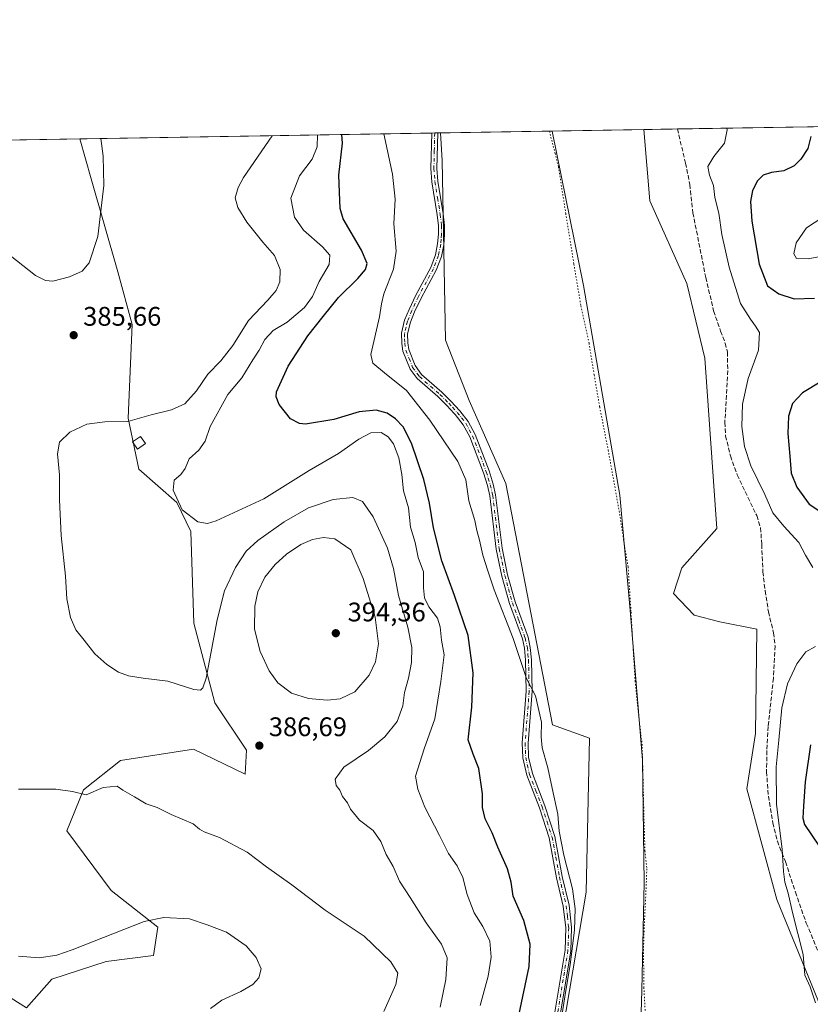
# Model space of a CAD drawing. Units: metres. Extents: x 615713 to 619214, y 4641514 to 4643846.
# Drawn here: x 616455 to 616750, y 4643479 to 4643846 of the extents above; entities that cross this region are included whole.
import ezdxf

# ---------------------------------------------------------------- set-up
doc = ezdxf.new("R2010")
doc.units = ezdxf.units.M
doc.header["$MEASUREMENT"] = 0
for name, pattern in [('DGN Style 3', [2.307223458686699, 1.648016756204785, -0.6592067024819142]), ('DGN Style 4', [2.6384748266838614, 1.318413404963828, -0.6592067024819142, 0.001648016756204785, -0.6592067024819142]), ('DGN Style 5', [1.1536117293433497, 0.4944050268614355, -0.6592067024819142])]:
    doc.linetypes.add(name, pattern=pattern)
for name, color, linetype, lineweight in [('Camino Cxs', 7, 'Continuous', 0), ('Camino eje', 30, 'DGN Style 4', 13), ('Comarca CxS', 21, 'Continuous', 0), ('Comunidad Autónoma CxS', 142, 'Continuous', 0), ('Corriente natural lineal', 142, 'Continuous', 13), ('Cultivos herbáceos CxS', 92, 'Continuous', 0), ('Curva de nivel maestra', 30, 'Continuous', 30), ('Curva de nivel normal', 30, 'Continuous', 0), ('Edificación Cxs', 1, 'Continuous', 13), ('Espacio natural protegido CxS', 121, 'Continuous', 0), ('Matorral CxS', 135, 'Continuous', 0), ('Municipio CxS', 4, 'Continuous', 0), ('Pastizal CxS', 92, 'Continuous', 0), ('Provincia CxS', 1, 'Continuous', 0), ('Punto de cota en terreno', 7, 'Continuous', 0), ('Rótulo de punto de cota en terreno', 7, 'Continuous', 0), ('Senda', 7, 'DGN Style 3', 0), ('Vía pecuaria eje', 92, 'DGN Style 5', 0)]:
    doc.layers.add(name, color=color, linetype=linetype, lineweight=lineweight)
doc.styles.add('Style-Arial', font='txt')

# ---------------------------------------------------------------- blocks, each defined once
blk = doc.blocks.new('*U4')
at = {"layer": 'Matorral CxS', "color": 135, "linetype": 'Continuous', "lineweight": 0}
blk.add_polyline3d([(616424.5185000002, 4643497.968900001, 396.2541999999958), (616457.6693000002, 4643477.2499, 395.9324000000051), (616467.0421000002, 4643487.983899999, 395.3583000000072), (616487.2867000002, 4643494.588099999, 395.5409999999974), (616505.0472999997, 4643496.7163, 395.9746000000014), (616506.6734999996, 4643507.2873, 395.2682000000059), (616489.1863000002, 4643521.033500001, 393.4766999999993), (616472.7002999998, 4643543.2883, 391.1226000000024), (616478.8605000004, 4643558.603499999, 389.7443000000058), (616492.6983000003, 4643569.570699999, 388.3432999999932), (616519.9619000005, 4643573.723099999, 387.2513999999938), (616539.1355, 4643564.442100001, 387.257500000007), (616539.6586999996, 4643573.336100001, 386.8383000000031), (616527.9093000004, 4643591.0111, 385.5648999999976), (616520.0069000004, 4643620.703500001, 383.3413), (616518.9414999997, 4643654.9735, 380.9354000000022), (616513.7253000002, 4643665.6995, 380.5761999999959), (616499.5921, 4643678.219699999, 382.8031999999948), (616495.5425000006, 4643697.2147, 385.6635999999999), (616497.0093, 4643732.149900001, 386.6971999999951), (616491.6813000003, 4643751.763900001, 385.8233999999939), (616481.7165000001, 4643786.556100001, 383.9162000000069), (616477.5505999997, 4643801.4157, 383.2541000000056), (616612.0412999997, 4643803.638699999, 366.3242000000027), (616612.6710999999, 4643793.344500001, 366.2056000000011), (616613.9561000001, 4643726.317100001, 367.0884999999981), (616622.6999000004, 4643703.823899999, 367.0647999999928), (616636.3989000004, 4643672.8267, 367.3013000000064), (616653.8859000001, 4643582.8565, 369.2817000000068), (616667.6249000002, 4643577.858700001, 368.1756000000024), (616666.3749000002, 4643520.3771, 368.943299999999), (616656.3816999998, 4643461.645500001, 370.1282999999967)], dxfattribs=at)
blk = doc.blocks.new('5PATER')
at = {"layer": 'Punto de cota en terreno', "linetype": 'Continuous', "lineweight": 0}
h = blk.add_hatch(color=51, dxfattribs=at)
edge = h.paths.add_edge_path()
edge.add_ellipse((0, 0), major_axis=(-0.1095731443231308, -0.1110710700762829), ratio=0.9994222409660322, start_angle=0, end_angle=360)

msp = doc.modelspace()

# ---------------------------------------------------------------- linework, layer by layer
at = {"layer": 'Camino Cxs', "color": 7, "linetype": 'Continuous', "lineweight": 0, "extrusion": (0.1640308043557339, 0.002708805338683146, 0.9864514978426706), "elevation": 114083.7540130251, "flags": 128}
msp.add_lwpolyline([(4632989.211520428, -683750.0318172716), (4632989.211520428, -683752.3341196366)], dxfattribs=at)
at = {"layer": 'Camino Cxs', "color": 7, "linetype": 'Continuous', "lineweight": 0}
for points in [[(616654.3300999999, 4643473.4301, 370.8984999999957), (616658.5000999998, 4643498.7401, 370.647299999997), (616658.7701000003, 4643507.120100001, 370.6756000000024), (616657.8701, 4643515.170100001, 370.817200000005), (616655.3400999998, 4643525.780099999, 370.9517999999953), (616652.6001000004, 4643540.670100001, 370.6668999999966), (616648.9200999998, 4643551.870100001, 370.6005000000005), (616644.2301000003, 4643563.9901, 370.7422999999981), (616642.7301000003, 4643570.5001, 370.8855999999942), (616642.5201000003, 4643576.0701, 371.0577999999951), (616644.0500999996, 4643595.4001, 370.5714000000008), (616643.7901, 4643606.970100001, 369.8010000000068), (616643.3901000004, 4643611.390100001, 369.5783999999985), (616642.5900999998, 4643614.940099999, 369.5053000000044), (616637.8000999996, 4643628.050100001, 369.3003000000026), (616634.9501, 4643638.290100001, 369.0314000000071), (616632.8701, 4643648.390100001, 368.9302000000025), (616630.4401000004, 4643668.190099999, 368.652700000006), (616629.5500999996, 4643672.090100001, 368.4902000000002), (616628.1101000002, 4643676.870100001, 368.4943000000058), (616623.0201000003, 4643690.210100001, 368.4918999999936), (616620.5601000005, 4643694.720100001, 368.6407999999938), (616617.5601000005, 4643698.550100001, 368.7713999999978), (616617.1300999997, 4643699.020099999, 368.7682999999961), (616614.3601000002, 4643702.0001, 368.7566999999981), (616611.0800999999, 4643705.270099999, 368.7572999999975), (616603.3601000002, 4643711.960100001, 368.9174000000057), (616600.7801000001, 4643715.540100001, 368.8889999999956), (616598.0601000005, 4643722.2401, 368.6569000000018), (616597.5701000001, 4643725.100099999, 368.6463999999978), (616597.4901000002, 4643728.870100001, 368.6797999999981), (616598.6501000002, 4643733.7301, 368.6882000000041), (616600.3201000001, 4643737.8201, 368.5258999999933), (616602.8101000005, 4643743.0701, 368.2330999999977), (616608.3901000004, 4643753.4101, 367.7271000000038), (616610.2100999998, 4643758.170100001, 367.6181999999972), (616610.9901000002, 4643762.2301, 367.5809000000008), (616611.2901, 4643765.800100001, 367.5261000000028), (616611.2901, 4643769.0001, 367.4844000000012), (616610.8400999998, 4643773.090100001, 367.4560000000056), (616608.8300999999, 4643785.360099999, 367.1490999999951), (616608.4501, 4643790.350099999, 366.9646999999969), (616608.7699999996, 4643803.5847, 366.7302000000054), (616611.0407999996, 4643803.622199999, 366.3524999999936), (616610.7301000003, 4643790.4101, 366.5130999999965), (616611.1001000004, 4643785.630100001, 366.7134999999981), (616613.0900999998, 4643773.390100001, 367.0872999999993), (616613.5601000005, 4643769.120100001, 367.108699999997), (616613.5601000005, 4643765.700099999, 367.1589999999997), (616613.2500999998, 4643761.920100001, 367.2263999999996), (616612.4101, 4643757.550100001, 367.3127999999998), (616610.4600999998, 4643752.460100001, 367.4419999999955), (616604.8400999998, 4643742.040100001, 368.0601000000024), (616602.4001000002, 4643736.9001, 368.2033999999985), (616600.8201000001, 4643733.030099999, 368.4296000000031), (616599.7801000001, 4643728.620100001, 368.5181000000011), (616599.8400999998, 4643725.3201, 368.5381000000052), (616600.2600999996, 4643722.860099999, 368.5552000000025), (616602.5601000005, 4643716.8201, 368.6067000000039), (616604.9901000002, 4643713.450099999, 368.6527999999962), (616612.5701000001, 4643706.880100001, 368.3839000000008), (616615.9301000005, 4643703.530099999, 368.398199999996), (616619.2401000002, 4643699.9801, 368.3279999999941), (616622.4001000002, 4643695.9301, 368.2918999999966), (616625.0201000003, 4643691.130100001, 368.0304000000033), (616630.1901000004, 4643677.5801, 368.0461000000068), (616631.6801000005, 4643672.6501, 368.1232000000018), (616632.6101000002, 4643668.5701, 368.2786000000052), (616635.0401, 4643648.7501, 368.4896000000008), (616637.0800999999, 4643638.8101, 368.6030000000028), (616639.9001000002, 4643628.720100001, 368.7994000000036), (616644.7001, 4643615.5601, 369.0209000000032), (616645.5601000005, 4643611.7301, 369.0780999999988), (616645.9901000002, 4643607.100099999, 369.3408000000054), (616646.2500999998, 4643595.340100001, 370.2544999999955), (616644.7200999996, 4643576.030099999, 370.8203999999969), (616644.9200999998, 4643570.790100001, 370.7914000000019), (616646.3400999998, 4643564.640100001, 370.6633000000002), (616650.9901000002, 4643552.610099999, 370.5326000000059), (616654.7301000003, 4643541.210100001, 370.3423999999941), (616657.4801000003, 4643526.2301, 370.5589999999939), (616660.0301000001, 4643515.550100001, 370.4538999999932), (616660.9700999996, 4643507.210100001, 370.2562999999937), (616660.6901000004, 4643498.530099999, 370.1380000000063), (616656.4801000003, 4643472.9801, 370.3723000000027)], [(616654.3300999999, 4643473.4301, 370.8984999999957), (616658.5000999998, 4643498.7401, 370.647299999997), (616658.7701000003, 4643507.120100001, 370.6756000000024), (616657.8701, 4643515.170100001, 370.817200000005), (616655.3400999998, 4643525.780099999, 370.9517999999953), (616652.6001000004, 4643540.670100001, 370.6668999999966), (616648.9200999998, 4643551.870100001, 370.6005000000005), (616644.2301000003, 4643563.9901, 370.7422999999981), (616642.7301000003, 4643570.5001, 370.8855999999942), (616642.5201000003, 4643576.0701, 371.0577999999951), (616644.0500999996, 4643595.4001, 370.5714000000008), (616643.7901, 4643606.970100001, 369.8010000000068), (616643.3901000004, 4643611.390100001, 369.5783999999985), (616642.5900999998, 4643614.940099999, 369.5053000000044), (616637.8000999996, 4643628.050100001, 369.3003000000026), (616634.9501, 4643638.290100001, 369.0314000000071), (616632.8701, 4643648.390100001, 368.9302000000025), (616630.4401000004, 4643668.190099999, 368.652700000006), (616629.5500999996, 4643672.090100001, 368.4902000000002), (616628.1101000002, 4643676.870100001, 368.4943000000058), (616623.0201000003, 4643690.210100001, 368.4918999999936), (616620.5601000005, 4643694.720100001, 368.6407999999938), (616617.5601000005, 4643698.550100001, 368.7713999999978), (616617.1300999997, 4643699.020099999, 368.7682999999961), (616614.3601000002, 4643702.0001, 368.7566999999981), (616611.0800999999, 4643705.270099999, 368.7572999999975), (616603.3601000002, 4643711.960100001, 368.9174000000057), (616600.7801000001, 4643715.540100001, 368.8889999999956), (616598.0601000005, 4643722.2401, 368.6569000000018), (616597.5701000001, 4643725.100099999, 368.6463999999978), (616597.4901000002, 4643728.870100001, 368.6797999999981), (616598.6501000002, 4643733.7301, 368.6882000000041), (616600.3201000001, 4643737.8201, 368.5258999999933), (616602.8101000005, 4643743.0701, 368.2330999999977), (616608.3901000004, 4643753.4101, 367.7271000000038), (616610.2100999998, 4643758.170100001, 367.6181999999972), (616610.9901000002, 4643762.2301, 367.5809000000008), (616611.2901, 4643765.800100001, 367.5261000000028), (616611.2901, 4643769.0001, 367.4844000000012), (616610.8400999998, 4643773.090100001, 367.4560000000056), (616608.8300999999, 4643785.360099999, 367.1490999999951), (616608.4501, 4643790.350099999, 366.9646999999969), (616608.7699999996, 4643803.5847, 366.7302000000054)], [(616611.0407999996, 4643803.622199999, 366.3524999999936), (616610.7301000003, 4643790.4101, 366.5130999999965), (616611.1001000004, 4643785.630100001, 366.7134999999981), (616613.0900999998, 4643773.390100001, 367.0872999999993), (616613.5601000005, 4643769.120100001, 367.108699999997), (616613.5601000005, 4643765.700099999, 367.1589999999997), (616613.2500999998, 4643761.920100001, 367.2263999999996), (616612.4101, 4643757.550100001, 367.3127999999998), (616610.4600999998, 4643752.460100001, 367.4419999999955), (616604.8400999998, 4643742.040100001, 368.0601000000024), (616602.4001000002, 4643736.9001, 368.2033999999985), (616600.8201000001, 4643733.030099999, 368.4296000000031), (616599.7801000001, 4643728.620100001, 368.5181000000011), (616599.8400999998, 4643725.3201, 368.5381000000052), (616600.2600999996, 4643722.860099999, 368.5552000000025), (616602.5601000005, 4643716.8201, 368.6067000000039), (616604.9901000002, 4643713.450099999, 368.6527999999962), (616612.5701000001, 4643706.880100001, 368.3839000000008), (616615.9301000005, 4643703.530099999, 368.398199999996), (616619.2401000002, 4643699.9801, 368.3279999999941), (616622.4001000002, 4643695.9301, 368.2918999999966), (616625.0201000003, 4643691.130100001, 368.0304000000033), (616630.1901000004, 4643677.5801, 368.0461000000068), (616631.6801000005, 4643672.6501, 368.1232000000018), (616632.6101000002, 4643668.5701, 368.2786000000052), (616635.0401, 4643648.7501, 368.4896000000008), (616637.0800999999, 4643638.8101, 368.6030000000028), (616639.9001000002, 4643628.720100001, 368.7994000000036), (616644.7001, 4643615.5601, 369.0209000000032), (616645.5601000005, 4643611.7301, 369.0780999999988), (616645.9901000002, 4643607.100099999, 369.3408000000054), (616646.2500999998, 4643595.340100001, 370.2544999999955), (616644.7200999996, 4643576.030099999, 370.8203999999969), (616644.9200999998, 4643570.790100001, 370.7914000000019), (616646.3400999998, 4643564.640100001, 370.6633000000002), (616650.9901000002, 4643552.610099999, 370.5326000000059), (616654.7301000003, 4643541.210100001, 370.3423999999941), (616657.4801000003, 4643526.2301, 370.5589999999939), (616660.0301000001, 4643515.550100001, 370.4538999999932), (616660.9700999996, 4643507.210100001, 370.2562999999937), (616660.6901000004, 4643498.530099999, 370.1380000000063), (616656.4801000003, 4643472.9801, 370.3723000000027)]]:
    msp.add_polyline3d(points, dxfattribs=at)
at = {"layer": 'Camino eje', "color": 30, "linetype": 'DGN Style 4', "lineweight": 13}
msp.add_polyline3d([(616609.9049000005, 4643803.603399999, 366.5414000000019), (616609.7500999998, 4643797.0001, 366.5488999999943), (616609.5900999998, 4643790.380100001, 366.7390000000014), (616609.7801000001, 4643787.8851, 366.8099999999977), (616609.9650999998, 4643785.495100001, 366.9318000000058), (616610.9700999996, 4643779.360099999, 367.1696999999986), (616611.9650999998, 4643773.2401, 367.2851999999984), (616612.4250999996, 4643769.0601, 367.3166999999958), (616612.4250999996, 4643765.7501, 367.3647000000055), (616612.2751000002, 4643763.965100001, 367.3994999999995), (616612.1201, 4643762.075099999, 367.4247999999934), (616611.3101000005, 4643757.860099999, 367.465400000001), (616609.4250999996, 4643752.9351, 367.5834999999934), (616603.8251, 4643742.5551, 368.1376000000019), (616601.3601000002, 4643737.360099999, 368.3582000000025), (616599.7351000002, 4643733.380100001, 368.5550999999978), (616599.2150999998, 4643731.175100001, 368.5837999999931), (616598.6350999996, 4643728.745100001, 368.5972000000039), (616598.6750999996, 4643726.860099999, 368.5798000000068), (616598.7050999999, 4643725.210100001, 368.5926999999938), (616599.1601, 4643722.550100001, 368.5997000000062), (616600.3101000005, 4643719.530099999, 368.6791999999987), (616601.6700999998, 4643716.1801, 368.7409999999945), (616604.1750999996, 4643712.7051, 368.7554999999993), (616611.8251, 4643706.075099999, 368.5703000000067), (616615.1451000003, 4643702.765100001, 368.5890999999974), (616616.5301000001, 4643701.2751, 368.598800000007), (616618.2925000006, 4643699.3825, 368.5620000000054), (616619.9001000002, 4643697.350099999, 368.5593999999983), (616621.4801000003, 4643695.325099999, 368.4649999999965), (616624.0201000003, 4643690.670100001, 368.2652999999991), (616629.1501000002, 4643677.225099999, 368.2741999999998), (616629.8701, 4643674.835100001, 368.2725000000065), (616630.6151000002, 4643672.370100001, 368.3064000000013), (616631.5251000002, 4643668.380100001, 368.4679000000033), (616633.9550999999, 4643648.5701, 368.7102000000014), (616634.9951, 4643643.520099999, 368.7837), (616636.0151000004, 4643638.550100001, 368.8165000000009), (616637.4250999996, 4643633.505100001, 368.8965999999928), (616638.8501000004, 4643628.3851, 369.054099999994), (616641.2451, 4643621.8301, 369.2629000000015), (616643.6451000003, 4643615.2501, 369.261599999998), (616644.4751000004, 4643611.5601, 369.328800000003), (616644.6901000004, 4643609.245100001, 369.4486000000034), (616644.8901000004, 4643607.0351, 369.5715000000055), (616645.0201000003, 4643601.2501, 370.0204999999987), (616645.1501000002, 4643595.370100001, 370.4131000000052), (616643.6201, 4643576.050100001, 370.9388000000035), (616643.8251, 4643570.645099999, 370.8395000000019), (616645.2851, 4643564.315099999, 370.7013000000007), (616647.6300999997, 4643558.255100001, 370.5583999999944), (616649.9550999999, 4643552.2401, 370.5599999999977), (616651.7950999998, 4643546.640100001, 370.5780999999988), (616653.6651, 4643540.940099999, 370.5029000000068), (616655.0401, 4643533.450099999, 370.638300000006), (616656.4101, 4643526.005100001, 370.7541000000056), (616658.9501, 4643515.360099999, 370.6353999999992), (616659.4001000002, 4643511.335100001, 370.5651000000071), (616659.8701, 4643507.165100001, 370.4658000000054), (616659.5950999996, 4643498.6351, 370.3934000000008), (616655.4051000001, 4643473.2051, 370.6343999999954)], dxfattribs=at)
at = {"layer": 'Comarca CxS', "color": 21, "linetype": 'Continuous', "lineweight": 0, "flags": 128}
msp.add_lwpolyline([(616042.3589999992, 4643148.302999998), (616030.5490000009, 4643187.993000001), (616012.3390000007, 4643232.483999998), (616000.021999999, 4643272.036), (615990.7910000011, 4643294.025000001), (615977.8500000007, 4643318.593), (615958.5480000001, 4643357.479), (615949.0249999998, 4643369.948), (615926.024000001, 4643396.318), (615900.9890000008, 4643436.342000001), (615872.5780000006, 4643484.027), (615851.113, 4643522.991000001), (615838.9079999998, 4643550.619999999), (615824.1469999999, 4643579.460000002), (615812.9599999991, 4643593.159999999), (615793.7849999998, 4643618.222), (615781.3959999988, 4643638.109999998), (615773.0950000008, 4643655.935000001), (615751.5930000008, 4643685.13), (615734.0260599992, 4643715.04794), (615723.4070600008, 4643735.99094), (615713.0871057158, 4643753.969860679), (615712.5200008493, 4643788.769983586), (619166.9200008744, 4643845.86998359)], dxfattribs=at)
at = {"layer": 'Comunidad Autónoma CxS', "color": 142, "linetype": 'Continuous', "lineweight": 0, "flags": 128}
msp.add_lwpolyline([(616042.3589999992, 4643148.302999998), (616030.5490000009, 4643187.993000001), (616012.3390000007, 4643232.483999998), (616000.021999999, 4643272.036), (615990.7910000011, 4643294.025000001), (615977.8500000007, 4643318.593), (615958.5480000001, 4643357.479), (615949.0249999998, 4643369.948), (615926.024000001, 4643396.318), (615900.9890000008, 4643436.342000001), (615872.5780000006, 4643484.027), (615851.113, 4643522.991000001), (615838.9079999998, 4643550.619999999), (615824.1469999999, 4643579.460000002), (615812.9599999991, 4643593.159999999), (615793.7849999998, 4643618.222), (615781.3959999988, 4643638.109999998), (615773.0950000008, 4643655.935000001), (615751.5930000008, 4643685.13), (615734.0260599992, 4643715.04794), (615723.4070600008, 4643735.99094), (615713.0871057158, 4643753.969860679), (615712.5200008493, 4643788.769983586), (619166.9200008744, 4643845.86998359)], dxfattribs=at)
at = {"layer": 'Corriente natural lineal', "color": 142, "linetype": 'Continuous', "lineweight": 13}
msp.add_polyline3d([(616683.5201000003, 4643375.0001, 370.5127000000066), (616684.3700000001, 4643395.689999999, 370.2103000000061), (616685.4338999996, 4643426.035599999, 369.9882999999973), (616687.1802000003, 4643483.741400001, 368.8877000000066), (616687.9740000004, 4643524.063899999, 368.4575999999943), (616687.4018999999, 4643569.600600001, 367.7684000000008), (616682.7763, 4643625.6143, 367.2464000000036), (616678.8986999998, 4643668.4473, 366.7550000000047), (616665.4049000005, 4643746.7642, 366.0417000000016), (616653.7359999996, 4643804.3279, 365.2437999999966)], dxfattribs=at)
at = {"layer": 'Cultivos herbáceos CxS', "color": 92, "linetype": 'Continuous', "lineweight": 0, "extrusion": (0.02589639812960668, 0.0004280591444659381, 0.9996645403980687), "elevation": 18322.05483869369, "flags": 128}
msp.add_lwpolyline([(4632978.347917999, -693035.8637923598), (4632978.347918, -693077.5781815904)], dxfattribs=at)
at = {"layer": 'Cultivos herbáceos CxS', "color": 92, "linetype": 'Continuous', "lineweight": 0, "extrusion": (-0.01938634576426544, -0.0003204551826701479, 0.9998120157841596), "elevation": -13077.61856717301, "flags": 128}
msp.add_lwpolyline([(-4632978.165106375, 693197.5886345396), (-4632978.165106375, 693231.7317156786)], dxfattribs=at)
at = {"layer": 'Cultivos herbáceos CxS', "color": 92, "linetype": 'Continuous', "lineweight": 0, "extrusion": (0.02157265564778529, 0.0003565834822660127, 0.9997672195949028), "elevation": 15338.12567936576, "flags": 128}
msp.add_lwpolyline([(4632978.527388276, -692830.3976868053), (4632978.527388276, -692972.5907031628)], dxfattribs=at)
at = {"layer": 'Cultivos herbáceos CxS', "color": 92, "linetype": 'Continuous', "lineweight": 0}
for points in [[(616612.0412999997, 4643803.638900001, 366.3242000000027), (616612.6710999999, 4643793.344500001, 366.2056000000011), (616613.9561000001, 4643726.317100001, 367.0884999999981), (616622.6999000004, 4643703.823899999, 367.0647999999928), (616636.3989000004, 4643672.8267, 367.3013000000064), (616653.8859000001, 4643582.8565, 369.2817000000068), (616667.6249000002, 4643577.858700001, 368.1756000000024), (616666.3749000002, 4643520.3771, 368.943299999999), (616656.3816999998, 4643461.645500001, 370.1282999999967), (616643.8901000004, 4643444.1511, 371.7722000000067), (616628.9901000002, 4643440.506100001, 375.0397999999986), (616611.4128999999, 4643419.158500001, 375.1051000000007), (616612.6617000002, 4643401.6647, 374.0553000000073), (616618.9064999997, 4643387.9187, 373.2314999999944), (616628.8997, 4643362.9265, 371.0602000000072), (616627.6498999996, 4643322.940300001, 371.8551000000007), (616625.1508999999, 4643269.206900001, 372.5421999999962), (616637.6419000002, 4643254.2119, 371.7195000000065), (616637.4802999999, 4643250.212099999, 372.0920999999944)], [(616656.3816999998, 4643461.645500001, 370.1282999999967), (616666.3749000002, 4643520.3771, 368.943299999999), (616667.6249000002, 4643577.858700001, 368.1756000000024), (616653.8859000001, 4643582.8565, 369.2817000000068), (616636.3989000004, 4643672.8267, 367.3013000000064), (616622.6999000004, 4643703.823899999, 367.0647999999928), (616613.9561000001, 4643726.317100001, 367.0884999999981), (616612.6710999999, 4643793.344500001, 366.2056000000011), (616612.0412999997, 4643803.638699999, 366.3242000000027), (616687.8680999996, 4643804.892100001, 365.9057999999932), (616690.1158999996, 4643778.3499, 365.553899999999), (616703.9077000003, 4643747.4561, 367.1861000000063), (616710.6096999999, 4643719.605900001, 366.8640000000014), (616715.0926999999, 4643656.0515, 366.9039000000048), (616702.0619000001, 4643641.4091, 367.1316999999981), (616699.0059000002, 4643631.847300001, 367.0887999999977), (616706.7307000002, 4643623.692100001, 367.3236999999936), (616716.2901, 4643621.2731, 367.4075000000012), (616730.0812999997, 4643618.564099999, 368.1750000000029), (616729.5188999996, 4643579.539100001, 368.0239000000001), (616726.2862999998, 4643558.899700001, 367.9961999999941), (616737.5279000001, 4643517.662699999, 368.911300000007), (616775.2883000001, 4643425.208699999, 372.8092999999935)], [(616687.8680999996, 4643804.892300001, 365.9057999999932), (616690.1158999996, 4643778.3499, 365.553899999999), (616703.9077000003, 4643747.4561, 367.1861000000063), (616710.6096999999, 4643719.605900001, 366.8640000000014), (616715.0926999999, 4643656.0515, 366.9039000000048), (616702.0619000001, 4643641.4091, 367.1316999999981), (616699.0059000002, 4643631.847300001, 367.0887999999977), (616706.7307000002, 4643623.692100001, 367.3236999999936), (616716.2901, 4643621.2731, 367.4075000000012), (616730.0812999997, 4643618.564099999, 368.1750000000029), (616729.5188999996, 4643579.539100001, 368.0239000000001), (616726.2862999998, 4643558.899700001, 367.9961999999941), (616737.5279000001, 4643517.662699999, 368.911300000007), (616775.2883000001, 4643425.208699999, 372.8092999999935)], [(616335.4101, 4643799.066099999, 386.3220000000001), (616477.5505999997, 4643801.4157, 383.2541000000056), (616481.7165000001, 4643786.556100001, 383.9162000000069), (616491.6813000003, 4643751.763900001, 385.8233999999939), (616497.0093, 4643732.149900001, 386.6971999999951), (616495.5425000006, 4643697.2147, 385.6635999999999), (616499.5921, 4643678.219699999, 382.8031999999948), (616513.7253000002, 4643665.6995, 380.5761999999959), (616518.9414999997, 4643654.9735, 380.9354000000022), (616520.0069000004, 4643620.703500001, 383.3413), (616527.9093000004, 4643591.0111, 385.5648999999976), (616539.6586999996, 4643573.336100001, 386.8383000000031), (616539.1355, 4643564.442100001, 387.257500000007), (616519.9619000005, 4643573.723099999, 387.2513999999938), (616492.6983000003, 4643569.570699999, 388.3432999999932), (616478.8605000004, 4643558.603499999, 389.7443000000058), (616472.7002999998, 4643543.2883, 391.1226000000024), (616489.1863000002, 4643521.033500001, 393.4766999999993), (616506.6734999996, 4643507.2873, 395.2682000000059), (616505.0472999997, 4643496.7163, 395.9746000000014), (616487.2867000002, 4643494.588099999, 395.5409999999974), (616467.0421000002, 4643487.983899999, 395.3583000000072), (616457.6693000002, 4643477.2499, 395.9324000000051), (616424.5185000002, 4643497.968900001, 396.2541999999958)], [(616477.5505999997, 4643801.4158, 383.2541000000056), (616481.7165000001, 4643786.556100001, 383.9162000000069), (616491.6813000003, 4643751.763900001, 385.8233999999939), (616497.0093, 4643732.149900001, 386.6971999999951), (616495.5425000006, 4643697.2147, 385.6635999999999), (616499.5921, 4643678.219699999, 382.8031999999948), (616513.7253000002, 4643665.6995, 380.5761999999959), (616518.9414999997, 4643654.9735, 380.9354000000022), (616520.0069000004, 4643620.703500001, 383.3413), (616527.9093000004, 4643591.0111, 385.5648999999976), (616539.6586999996, 4643573.336100001, 386.8383000000031), (616539.1355, 4643564.442100001, 387.257500000007), (616519.9619000005, 4643573.723099999, 387.2513999999938), (616492.6983000003, 4643569.570699999, 388.3432999999932), (616478.8605000004, 4643558.603499999, 389.7443000000058), (616472.7002999998, 4643543.2883, 391.1226000000024), (616489.1863000002, 4643521.033500001, 393.4766999999993), (616506.6734999996, 4643507.2873, 395.2682000000059), (616505.0472999997, 4643496.7163, 395.9746000000014), (616487.2867000002, 4643494.588099999, 395.5409999999974), (616467.0421000002, 4643487.983899999, 395.3583000000072), (616457.6693000002, 4643477.2499, 395.9324000000051), (616424.5185000002, 4643497.968900001, 396.2541999999958)]]:
    msp.add_polyline3d(points, dxfattribs=at)
at = {"layer": 'Curva de nivel maestra', "color": 30, "linetype": 'Continuous', "lineweight": 30, "elevation": 375, "flags": 128}
for points in [[(616641.2999999998, 4643474.450099999), (616645.1200000001, 4643492.6501), (616645.5499999998, 4643501.030099999), (616643.1900000004, 4643509.770099999), (616639.1699999999, 4643518.950099999), (616638.4199999999, 4643524.130100001), (616636.9900000002, 4643529.1601), (616633.4199999999, 4643537.1601), (616631.3099999996, 4643542.4901), (616628.6900000004, 4643547.710100001), (616627.7800000003, 4643551.970100001), (616627.7400000002, 4643557.110099999), (616626.4100000003, 4643566.4901), (616624.2400000002, 4643571.9301), (616622.3200000003, 4643577.200099999), (616623.6799999997, 4643589.4101), (616624.1900000004, 4643602.1601), (616622.3399999999, 4643616.170100001), (616617.2800000003, 4643631.110099999), (616612.5599999996, 4643644.050100001), (616609.4500000002, 4643656.280099999), (616608, 4643665.4901), (616605.8399999999, 4643674.280099999), (616601.2599999999, 4643687.860099999), (616598.1299999999, 4643693.9901), (616595.3200000003, 4643697.0101), (616592.1699999999, 4643699.0801), (616588, 4643700.190099999), (616581.7199999997, 4643699.610099999), (616572.2100000001, 4643696.7401), (616561.7199999997, 4643695.0101), (616559.4000000004, 4643695.1801), (616556.1399999997, 4643696.9901), (616551.8399999999, 4643702.3301), (616550.7000000002, 4643705.2301), (616550.9400000004, 4643707.0701), (616555.1799999997, 4643716.5801), (616562.6200000001, 4643727.880100001), (616568.3200000003, 4643735.1501), (616574.0099999999, 4643742.290100001), (616581.1699999999, 4643749.290100001), (616584.0899999999, 4643752.670100001), (616584.6900000004, 4643754.950099999), (616582.6100000005, 4643759.860099999), (616575.6900000004, 4643771.5601), (616574.6799999997, 4643775.450099999), (616574.4400000004, 4643781.5101), (616574.1200000001, 4643787.9101), (616575.5, 4643799.8101), (616575.2583, 4643803.0307)], [(616750.2300000006, 4643802.2601), (616749.04, 4643797.8201), (616746.5, 4643793.9001), (616743.9900000002, 4643791.360099999), (616740.1100000005, 4643789.520099999), (616735.4900000002, 4643788.8201), (616732.4299999997, 4643787.9001), (616730.2400000002, 4643785.800100001), (616728.4299999997, 4643782.1501), (616727.6399999997, 4643778.030099999), (616728.1600000003, 4643770.6601), (616730.9500000002, 4643754.700099999), (616734, 4643746.5801), (616738.2100000001, 4643743.610099999), (616743.9199999999, 4643741.7501), (616751.5499999998, 4643741.950099999)], [(616754.3200000003, 4643711.0701), (616747.1100000005, 4643706.610099999), (616743.3499999996, 4643702.700099999), (616741.8099999996, 4643697.940099999), (616741.5899999999, 4643691.540100001), (616742.4000000004, 4643683.0601), (616742.8200000003, 4643676.6501), (616744.9600000001, 4643671.460100001), (616749.5700000003, 4643665.130100001), (616753.9000000004, 4643662.300100001)], [(616750.0999999996, 4643575.380100001), (616748.0999999996, 4643561.5101), (616747.4100000003, 4643552.4901), (616747.1900000004, 4643547.9901), (616747.8499999996, 4643545.5801), (616753.3200000003, 4643537.5801)]]:
    msp.add_lwpolyline(points, dxfattribs=at)
at = {"layer": 'Curva de nivel normal', "color": 30, "linetype": 'Continuous', "lineweight": 0, "flags": 128}
for points, elevation in [([(616611.8700000001, 4643477.5001), (616614, 4643487.800100001), (616614.5199999996, 4643495.850099999), (616612.4800000006, 4643500.960100001), (616606.7000000002, 4643508.9101), (616600.7199999997, 4643518.420100001), (616596.7400000002, 4643524.450099999), (616594.3700000001, 4643529.9901), (616591.7999999998, 4643534.450099999), (616589.7400000002, 4643539.360099999), (616586.8799999999, 4643543.380100001), (616581.8099999996, 4643547.300100001), (616578.5300000003, 4643551.360099999), (616577.3499999996, 4643553.700099999), (616575.5300000003, 4643556.130100001), (616574.5199999996, 4643558.4301), (616573.1399999997, 4643560.210100001), (616572.7100000001, 4643562.5001), (616575.9800000006, 4643567.020099999), (616585.1500000004, 4643573.280099999), (616591.29, 4643578.380100001), (616595.8300000001, 4643584.030099999), (616598.04, 4643589.880100001), (616598.6699999999, 4643594.840100001), (616600.1699999999, 4643600.2401), (616601.29, 4643606.020099999), (616601.3799999999, 4643611.640100001), (616599.9100000003, 4643619.270099999), (616596.3799999999, 4643631.120100001), (616594.5700000003, 4643641.190099999), (616592.2599999999, 4643648.700099999), (616586.9400000004, 4643660.4301), (616582.9299999997, 4643666.0801), (616579.2999999998, 4643667.630100001), (616572.0099999999, 4643666.840100001), (616562.8099999996, 4643663.8301), (616553.7000000002, 4643658.5601), (616543.9000000004, 4643651.5801), (616539.5099999999, 4643647.550100001), (616535.5300000003, 4643641.4801), (616531.4400000004, 4643632.8201), (616528.7400000002, 4643621.960100001), (616524.6699999999, 4643600.220100001), (616523.4100000003, 4643596.6501), (616522.5, 4643595.710100001), (616520, 4643595.960100001), (616510.3200000003, 4643599.130100001), (616501.1200000001, 4643600.220100001), (616495.6600000003, 4643601.140100001), (616491.9699999997, 4643602.520099999), (616487.5599999996, 4643605.390100001), (616483.1200000001, 4643609.270099999), (616479.1600000003, 4643614.390100001), (616476.0899999999, 4643618.2601), (616474.0199999996, 4643622.8201), (616472.6500000004, 4643629.860099999), (616472.1699999999, 4643638.340100001), (616470.5599999996, 4643653.4301), (616469.8899999997, 4643666.7401), (616469.9199999999, 4643676.140100001), (616469.1799999997, 4643683.870100001), (616469.8799999999, 4643688.2501), (616473.8399999999, 4643692.040100001), (616480.1699999999, 4643695.030099999), (616486.8499999996, 4643695.8201), (616495.4199999999, 4643696.0001), (616504.1799999997, 4643698.4801), (616511.7300000006, 4643700.290100001), (616516.7300000006, 4643702.630100001), (616521.0499999998, 4643707.370100001), (616525.2199999997, 4643713.6801), (616530.0999999996, 4643718.5701), (616534.5800000001, 4643724.3301), (616540.4299999997, 4643733.6801), (616547.6900000004, 4643741.2501), (616550.7999999998, 4643744.8101), (616552.1399999997, 4643748.0601), (616552.1900000004, 4643752.620100001), (616550.0899999999, 4643757.9101), (616545.7599999999, 4643762.9101), (616539.7800000003, 4643770.300100001), (616536.4600000001, 4643775.7601), (616535.5099999999, 4643779.420100001), (616536.5300000003, 4643783.3301), (616538.5999999996, 4643787.050100001), (616549.2767000003, 4643802.601299999)], 385.0000000000001), ([(616626.8099999996, 4643478.110099999), (616629.8499999996, 4643489.030099999), (616630.9699999997, 4643496.1601), (616630.4400000004, 4643502.090100001), (616627.8200000003, 4643507.5601), (616624.5599999996, 4643512.7401), (616622.04, 4643519.540100001), (616620.4299999997, 4643525.9101), (616618.2199999997, 4643530.270099999), (616615, 4643534.8101), (616611.7000000002, 4643541.540100001), (616606.2400000002, 4643552.0801), (616603.5499999998, 4643558.8301), (616602.6699999999, 4643563.700099999), (616605.9199999999, 4643573.8201), (616609.9500000002, 4643585.110099999), (616612.1399999997, 4643598.950099999), (616613.4199999999, 4643608.970100001), (616612.3799999999, 4643614.4101), (616611.9800000006, 4643619.3301), (616610.8899999997, 4643622.600099999), (616607.7400000002, 4643626.780099999), (616606.0499999998, 4643630.190099999), (616605.75, 4643633.9901), (616605.6799999997, 4643639.840100001), (616603.7699999996, 4643645.270099999), (616602.6600000003, 4643650.8101), (616600.8399999999, 4643656.610099999), (616600.1200000001, 4643663.8201), (616598.2999999998, 4643670.1501), (616597.5899999999, 4643676.200099999), (616596.4600000001, 4643682.380100001), (616594.5199999996, 4643687.670100001), (616592.4900000002, 4643690.3101), (616589.9299999997, 4643691.8201), (616586.0599999996, 4643691.8101), (616581.5999999996, 4643689.420100001), (616574, 4643684.020099999), (616563.0899999999, 4643677.640100001), (616546.2100000001, 4643667.140100001), (616528.4299999997, 4643658.920100001), (616525.1699999999, 4643657.970100001), (616521.4900000002, 4643658.5001), (616515.75, 4643663.0101), (616512.3899999997, 4643670.4001), (616512.75, 4643674.050100001), (616515.2000000002, 4643676.1501), (616516.8399999999, 4643678.4801), (616518.3600000005, 4643682.020099999), (616521.9000000004, 4643685.300100001), (616524.2199999997, 4643688.6601), (616526.0899999999, 4643694.140100001), (616532.7599999999, 4643706.090100001), (616537.9600000001, 4643712.2301), (616542.0300000003, 4643719.040100001), (616544.4500000002, 4643722.5601), (616546.5300000003, 4643726.5101), (616549.6699999999, 4643729.9301), (616554.8300000001, 4643733.090100001), (616561.3200000003, 4643738.520099999), (616564.2999999998, 4643742.620100001), (616566.8399999999, 4643748.200099999), (616570.5099999999, 4643754.520099999), (616570.7999999998, 4643758.0001), (616568.0199999996, 4643761.1501), (616560.9400000004, 4643767.380100001), (616557.5999999996, 4643772.200099999), (616556.2800000003, 4643779.300100001), (616559.4299999997, 4643787.630100001), (616564.1600000003, 4643793.8201), (616566.1100000005, 4643798.5001), (616566.1667, 4643802.8806)], 380), ([(616656.2199999997, 4643467.190099999), (616658.7999999998, 4643483.700099999), (616660.4600000001, 4643493.340100001), (616662.0800000001, 4643506.380100001), (616662.3200000003, 4643514.190099999), (616661.2999999998, 4643521.700099999), (616658, 4643534.2301), (616656.3399999999, 4643543.1801), (616655.8300000001, 4643549.5001), (616653.6799999997, 4643559.190099999), (616652.0599999996, 4643566.7301), (616649.9199999999, 4643574.2401), (616649.5599999996, 4643578.350099999), (616649.7800000003, 4643583.770099999), (616647.5499999998, 4643593.670100001), (616644.1600000003, 4643600.1601), (616639.1900000004, 4643614.9801), (616632.0599999996, 4643633.220100001), (616629.6900000004, 4643640.3101), (616627.8399999999, 4643646.100099999), (616626.6299999999, 4643651.6801), (616625.6600000003, 4643655.2601), (616624.8499999996, 4643659.0101), (616622.5899999999, 4643666.340100001), (616621.4600000001, 4643674.2601), (616618.5599999996, 4643681.0101), (616608.1200000001, 4643696.4801), (616599.3300000001, 4643707.5701), (616591.1100000005, 4643714.1801), (616586.79, 4643717.790100001), (616586.04, 4643720.9101), (616589.2999999998, 4643735.0701), (616590.04, 4643739.8201), (616590.9800000006, 4643743.6601), (616594.4900000002, 4643752.800100001), (616595.5599999996, 4643759.4801), (616594.6299999999, 4643769.690099999), (616595.1799999997, 4643778.9801), (616594.0999999996, 4643788.280099999), (616590.9386, 4643803.289999999)], 370), ([(616718.8140000004, 4643805.403899999), (616718.9600000001, 4643804.790100001), (616718, 4643799.8201), (616714.0199999996, 4643794.780099999), (616711.7100000001, 4643791.140100001), (616712.3799999999, 4643787.890100001), (616713.8600000005, 4643784.0601), (616714.3300000001, 4643779.5001), (616715.8499999996, 4643773.6801), (616717.04, 4643765.710100001), (616719.6799999997, 4643753.520099999), (616724.0099999999, 4643740.0101), (616727.6600000003, 4643734.1601), (616729.54, 4643731.540100001), (616731.0800000001, 4643729.220100001), (616730.6699999999, 4643722.5801), (616726.8700000001, 4643712.040100001), (616724.6799999997, 4643702.4301), (616724.4800000006, 4643694.1601), (616725.4299999997, 4643686.590100001), (616727.8200000003, 4643679.4801), (616732.9699999997, 4643668.800100001), (616736.0700000003, 4643661.9001), (616740.0599999996, 4643656.890100001), (616745.7400000002, 4643650.9001), (616748.2599999999, 4643646.090100001), (616750.9199999999, 4643641.550100001)], 370), ([(616485.3257999998, 4643801.544199999), (616486.2800000003, 4643794.940099999), (616486.5099999999, 4643783.960100001), (616484.2000000002, 4643764.940099999), (616481.0499999998, 4643755.1501), (616478.3600000005, 4643752.110099999), (616473.7300000006, 4643749.940099999), (616467.4199999999, 4643748.360099999), (616464.7000000002, 4643748.620100001), (616460.9900000002, 4643750.460100001), (616451.5999999996, 4643757.860099999), (616438.4500000002, 4643767.6601), (616419.6500000004, 4643783.380100001), (616406.7199999997, 4643792.540100001), (616395.6500000004, 4643797.800100001), (616389.2637999998, 4643799.9562)], 385), ([(616754.3200000003, 4643771.940099999), (616748.5999999996, 4643768.190099999), (616744.6600000003, 4643762.5801), (616743.8399999999, 4643758.5701), (616744.8799999999, 4643756.840100001), (616749.1500000004, 4643756.720100001), (616758.3200000003, 4643758.370100001)], 380), ([(616568.4000000004, 4643652.6501), (616564.3300000001, 4643651.960100001), (616560, 4643650.120100001), (616554.6600000003, 4643646.520099999), (616550.3300000001, 4643642.690099999), (616546.54, 4643637.940099999), (616543.9400000004, 4643632.4801), (616542.7400000002, 4643627.1501), (616542.7000000002, 4643618.4801), (616544.8399999999, 4643610.1601), (616548.1600000003, 4643602.940099999), (616551.3499999996, 4643598.5001), (616556.5, 4643594.6501), (616562.8600000005, 4643592.630100001), (616569.7300000006, 4643592.0101), (616574.6900000004, 4643592.5001), (616580.1600000003, 4643595.170100001), (616585.5, 4643601.390100001), (616587.7999999998, 4643606.290100001), (616588.9900000002, 4643613.0701), (616587.7100000001, 4643622.950099999), (616583.1600000003, 4643637.350099999), (616578.6100000005, 4643648.1501), (616572.6600000003, 4643652.2601), (616568.4000000004, 4643652.6501)], 390), ([(616751.8899999997, 4643612.040100001), (616748.3499999996, 4643610.100099999), (616745.0199999996, 4643605.5601), (616741.54, 4643598.1501), (616739.3899999997, 4643589.1501), (616738.2199999997, 4643577.1501), (616737.2000000002, 4643567.1501), (616737.4000000004, 4643553.1601), (616739.5300000003, 4643536.4001), (616739.9400000004, 4643528.140100001), (616740.5, 4643524.0701), (616741.7100000001, 4643520.050100001), (616743.3099999996, 4643512.800100001), (616747.3899999997, 4643497.120100001), (616747.9600000001, 4643489.470100001), (616749.9500000002, 4643485.120100001), (616751.9699999997, 4643479.110099999)], 370), ([(616454.6799999997, 4643558.840100001), (616468.5700000003, 4643558.8201), (616474.8200000003, 4643557.9801), (616479.8499999996, 4643556.710100001), (616486.2100000001, 4643559.4901), (616491.4500000002, 4643559.970100001), (616493.6200000001, 4643558.440099999), (616497.9500000002, 4643555.920100001), (616502.3200000003, 4643553.370100001), (616506.4100000003, 4643551.960100001), (616511.5499999998, 4643549.380100001), (616519.7599999999, 4643545.840100001), (616522.1200000001, 4643543.950099999), (616523.8399999999, 4643542.9301), (616529.6200000001, 4643540.800100001), (616539.9199999999, 4643535.3201), (616547.1399999997, 4643529.860099999), (616556.6600000003, 4643523.140100001), (616569.0300000003, 4643513.720100001), (616583.5800000001, 4643503.970100001), (616593.5199999996, 4643494.360099999), (616596.0800000001, 4643490.2301), (616595.3700000001, 4643485.940099999), (616590.8799999999, 4643475.840100001)], 390), ([(616454.6600000003, 4643496.5101), (616462.3300000001, 4643495.940099999), (616468.9600000001, 4643496.860099999), (616474.7199999997, 4643498.9001), (616501.54, 4643509.460100001), (616508.8799999999, 4643510.940099999), (616518.3799999999, 4643510.470100001), (616524.9800000006, 4643508.210100001), (616532.2800000003, 4643505.420100001), (616539.5099999999, 4643500.390100001), (616543.3499999996, 4643496.050100001), (616545.2000000002, 4643491.8301), (616544.3099999996, 4643488.390100001), (616542.0099999999, 4643485.9801), (616537.54, 4643483.4001), (616530.5099999999, 4643480.170100001), (616526.2400000002, 4643476.940099999)], 395)]:
    msp.add_lwpolyline(points, dxfattribs=dict(at, elevation=elevation))
at = {"layer": 'Edificación Cxs', "color": 1, "linetype": 'Continuous', "lineweight": 13}
msp.add_polyline3d([(616501.9801000003, 4643687.7301, 383.4743000000017), (616499.0100999996, 4643685.690099999, 383.5421999999962), (616497.1501000002, 4643688.4101, 384.1962000000058), (616500.1201, 4643690.440099999, 384.0976999999984), (616501.9801000003, 4643687.7301, 383.4743000000017)], dxfattribs=at)
msp.add_3dface([(616501.9801000003, 4643687.7301, 384.1962000000058), (616499.0100999996, 4643685.690099999, 384.1962000000058), (616497.1501000002, 4643688.4101, 384.1962000000058), (616500.1201, 4643690.440099999, 384.1962000000058)], dxfattribs=at)
at = {"layer": 'Espacio natural protegido CxS', "color": 121, "linetype": 'Continuous', "lineweight": 0, "flags": 128}
msp.add_lwpolyline([(615712.5200008493, 4643788.769983586), (619166.9200008744, 4643845.86998359)], dxfattribs=at)
at = {"layer": 'Matorral CxS', "color": 135, "linetype": 'Continuous', "lineweight": 0, "extrusion": (0.1243507571597057, 0.00205546430085638, 0.992236193786699), "elevation": 86584.89680854003, "flags": 128}
msp.add_lwpolyline([(4632978.424695063, -687713.8043988538), (4632978.424695063, -687846.0685975535)], dxfattribs=at)
at = {"layer": 'Matorral CxS', "color": 135, "linetype": 'Continuous', "lineweight": 0, "extrusion": (0.1453716983008297, 0.002408130949730569, 0.989374181105643), "elevation": 101183.2583183189, "flags": 128}
msp.add_lwpolyline([(4632953.631886832, -686018.1011847304), (4632953.631886832, -686019.2484308645)], dxfattribs=at)
at = {"layer": 'Matorral CxS', "color": 135, "linetype": 'Continuous', "lineweight": 0, "extrusion": (0.145331729490459, 0.002405349517109919, 0.9893800597834043), "elevation": 101145.6988824768, "flags": 128}
msp.add_lwpolyline([(4632963.740896579, -685956.5141684321), (4632963.740896579, -685957.662418343)], dxfattribs=at)
at = {"layer": 'Matorral CxS', "color": 135, "linetype": 'Continuous', "lineweight": 0, "extrusion": (0.1451332153176253, 0.002393501301861624, 0.9894092282585027), "elevation": 100968.2827562659, "flags": 128}
msp.add_lwpolyline([(4633004.62979982, -685707.5890100395), (4633004.62979982, -685708.6003570324)], dxfattribs=at)
at = {"layer": 'Matorral CxS', "color": 135, "linetype": 'Continuous', "lineweight": 0}
for points in [[(616612.0412999997, 4643803.638900001, 366.3242000000027), (616612.6710999999, 4643793.344500001, 366.2056000000011), (616613.9561000001, 4643726.317100001, 367.0884999999981), (616622.6999000004, 4643703.823899999, 367.0647999999928), (616636.3989000004, 4643672.8267, 367.3013000000064), (616653.8859000001, 4643582.8565, 369.2817000000068), (616667.6249000002, 4643577.858700001, 368.1756000000024), (616666.3749000002, 4643520.3771, 368.943299999999), (616656.3816999998, 4643461.645500001, 370.1282999999967), (616643.8901000004, 4643444.1511, 371.7722000000067), (616628.9901000002, 4643440.506100001, 375.0397999999986), (616611.4128999999, 4643419.158500001, 375.1051000000007), (616612.6617000002, 4643401.6647, 374.0553000000073), (616618.9064999997, 4643387.9187, 373.2314999999944), (616628.8997, 4643362.9265, 371.0602000000072), (616627.6498999996, 4643322.940300001, 371.8551000000007), (616625.1508999999, 4643269.206900001, 372.5421999999962), (616637.6419000002, 4643254.2119, 371.7195000000065), (616637.4802999999, 4643250.212099999, 372.0920999999944)], [(616477.5505999997, 4643801.4158, 383.2541000000056), (616481.7165000001, 4643786.556100001, 383.9162000000069), (616491.6813000003, 4643751.763900001, 385.8233999999939), (616497.0093, 4643732.149900001, 386.6971999999951), (616495.5425000006, 4643697.2147, 385.6635999999999), (616499.5921, 4643678.219699999, 382.8031999999948), (616513.7253000002, 4643665.6995, 380.5761999999959), (616518.9414999997, 4643654.9735, 380.9354000000022), (616520.0069000004, 4643620.703500001, 383.3413), (616527.9093000004, 4643591.0111, 385.5648999999976), (616539.6586999996, 4643573.336100001, 386.8383000000031), (616539.1355, 4643564.442100001, 387.257500000007), (616519.9619000005, 4643573.723099999, 387.2513999999938), (616492.6983000003, 4643569.570699999, 388.3432999999932), (616478.8605000004, 4643558.603499999, 389.7443000000058), (616472.7002999998, 4643543.2883, 391.1226000000024), (616489.1863000002, 4643521.033500001, 393.4766999999993), (616506.6734999996, 4643507.2873, 395.2682000000059), (616505.0472999997, 4643496.7163, 395.9746000000014), (616487.2867000002, 4643494.588099999, 395.5409999999974), (616467.0421000002, 4643487.983899999, 395.3583000000072), (616457.6693000002, 4643477.2499, 395.9324000000051), (616424.5185000002, 4643497.968900001, 396.2541999999958)]]:
    msp.add_polyline3d(points, dxfattribs=at)
at = {"layer": 'Municipio CxS', "color": 4, "linetype": 'Continuous', "lineweight": 0, "flags": 128}
msp.add_lwpolyline([(616042.3589999992, 4643148.302999998), (616030.5490000009, 4643187.993000001), (616012.3390000007, 4643232.483999998), (616000.021999999, 4643272.036), (615990.7910000011, 4643294.025000001), (615977.8500000007, 4643318.593), (615958.5480000001, 4643357.479), (615949.0249999998, 4643369.948), (615926.024000001, 4643396.318), (615900.9890000008, 4643436.342000001), (615872.5780000006, 4643484.027), (615851.113, 4643522.991000001), (615838.9079999998, 4643550.619999999), (615824.1469999999, 4643579.460000002), (615812.9599999991, 4643593.159999999), (615793.7849999998, 4643618.222), (615781.3959999988, 4643638.109999998), (615773.0950000008, 4643655.935000001), (615751.5930000008, 4643685.13), (615734.0260599992, 4643715.04794), (615723.4070600008, 4643735.99094), (615713.0871057158, 4643753.969860679), (615712.5200008493, 4643788.769983586), (619166.9200008744, 4643845.86998359)], dxfattribs=at)
at = {"layer": 'Pastizal CxS', "color": 92, "linetype": 'Continuous', "lineweight": 0, "extrusion": (-0.1438077676977678, -0.002377087108578758, 0.9896027866809304), "elevation": -99361.1373253002, "flags": 128}
msp.add_lwpolyline([(-4632978.391869214, 686209.8229603007), (-4632978.391869214, 686307.8877154994)], dxfattribs=at)
at = {"layer": 'Pastizal CxS', "color": 92, "linetype": 'Continuous', "lineweight": 0, "extrusion": (-0.143470774288841, -0.002372003777414056, 0.9896517117264237), "elevation": -99129.68936082901, "flags": 128}
msp.add_lwpolyline([(-4632976.038715632, 686246.5050485678), (-4632976.038715632, 686259.182553399)], dxfattribs=at)
at = {"layer": 'Pastizal CxS', "color": 92, "linetype": 'Continuous', "lineweight": 0}
for points in [[(616775.2883000001, 4643425.208699999, 372.8092999999935), (616737.5279000001, 4643517.662699999, 368.911300000007), (616726.2862999998, 4643558.899700001, 367.9961999999941), (616729.5188999996, 4643579.539100001, 368.0239000000001), (616730.0812999997, 4643618.564099999, 368.1750000000029), (616716.2901, 4643621.2731, 367.4075000000012), (616706.7307000002, 4643623.692100001, 367.3236999999936), (616699.0059000002, 4643631.847300001, 367.0887999999977), (616702.0619000001, 4643641.4091, 367.1316999999981), (616715.0926999999, 4643656.0515, 366.9039000000048), (616710.6096999999, 4643719.605900001, 366.8640000000014), (616703.9077000003, 4643747.4561, 367.1861000000063), (616690.1158999996, 4643778.3499, 365.553899999999), (616687.8680999996, 4643804.892100001, 365.9057999999932), (616797.4445000002, 4643806.703400001, 381.8292999999976)], [(616687.8680999996, 4643804.892300001, 365.9057999999932), (616690.1158999996, 4643778.3499, 365.553899999999), (616703.9077000003, 4643747.4561, 367.1861000000063), (616710.6096999999, 4643719.605900001, 366.8640000000014), (616715.0926999999, 4643656.0515, 366.9039000000048), (616702.0619000001, 4643641.4091, 367.1316999999981), (616699.0059000002, 4643631.847300001, 367.0887999999977), (616706.7307000002, 4643623.692100001, 367.3236999999936), (616716.2901, 4643621.2731, 367.4075000000012), (616730.0812999997, 4643618.564099999, 368.1750000000029), (616729.5188999996, 4643579.539100001, 368.0239000000001), (616726.2862999998, 4643558.899700001, 367.9961999999941), (616737.5279000001, 4643517.662699999, 368.911300000007), (616775.2883000001, 4643425.208699999, 372.8092999999935)]]:
    msp.add_polyline3d(points, dxfattribs=at)
at = {"layer": 'Provincia CxS', "color": 1, "linetype": 'Continuous', "lineweight": 0, "flags": 128}
msp.add_lwpolyline([(616042.3589999992, 4643148.302999998), (616030.5490000009, 4643187.993000001), (616012.3390000007, 4643232.483999998), (616000.021999999, 4643272.036), (615990.7910000011, 4643294.025000001), (615977.8500000007, 4643318.593), (615958.5480000001, 4643357.479), (615949.0249999998, 4643369.948), (615926.024000001, 4643396.318), (615900.9890000008, 4643436.342000001), (615872.5780000006, 4643484.027), (615851.113, 4643522.991000001), (615838.9079999998, 4643550.619999999), (615824.1469999999, 4643579.460000002), (615812.9599999991, 4643593.159999999), (615793.7849999998, 4643618.222), (615781.3959999988, 4643638.109999998), (615773.0950000008, 4643655.935000001), (615751.5930000008, 4643685.13), (615734.0260599992, 4643715.04794), (615723.4070600008, 4643735.99094), (615713.0871057158, 4643753.969860679), (615712.5200008493, 4643788.769983586), (619166.9200008744, 4643845.86998359)], dxfattribs=at)
at = {"layer": 'Senda', "color": 7, "linetype": 'DGN Style 3', "lineweight": 0}
msp.add_polyline3d([(616700.4127000002, 4643805.099500001, 367.9896000000008), (616703.4801000003, 4643792.360099999, 368.1420999999973), (616705.0500999996, 4643784.4001, 368.2231999999931), (616706.1700999998, 4643773.8301, 368.0359999999928), (616711.0100999996, 4643749.700099999, 368.1940000000032), (616713.9200999998, 4643737.2401, 368.2115000000049), (616716.5301000001, 4643729.720100001, 368.2982000000048), (616718.2401000002, 4643725.2301, 368.2553000000044), (616719.0701000001, 4643721.9001, 368.1601999999984), (616719.2001, 4643714.9801, 368.2296999999962), (616718.1201, 4643695.6601, 368.4838000000018), (616718.3901000004, 4643690.640100001, 368.6104999999953), (616720.1801000005, 4643683.140100001, 368.7829000000056), (616722.7401000002, 4643676.0601, 368.9361999999965), (616729.9901000002, 4643660.880100001, 369.1043999999966), (616731.4501, 4643656.380100001, 368.874100000001), (616731.8601000002, 4643650.1801, 368.6261999999988), (616732.3000999996, 4643639.9301, 368.5081999999966), (616733.1101000002, 4643632.880100001, 368.6002000000008), (616734.3800999997, 4643624.950099999, 368.8129999999946), (616736.2901, 4643617.1601, 368.8233000000037), (616736.8601000002, 4643612.2601, 368.7703000000038), (616736.2301000003, 4643600.200099999, 369.0976999999984), (616734.2600999996, 4643582.2601, 369.4774000000034), (616733.8101000005, 4643573.210100001, 369.5547999999981), (616733.6700999998, 4643565.3201, 369.6417999999976), (616734.3501000004, 4643556.190099999, 369.8773999999976), (616736.0100999996, 4643546.2301, 370.0516000000061), (616737.7001, 4643539.4301, 370.0893000000069), (616740.7200999996, 4643531.800100001, 370.392200000002), (616744.4200999998, 4643520.440099999, 370.5837000000029), (616748.5100999996, 4643508.8301, 370.8006000000024), (616752.9001000002, 4643498.190099999, 371.1897999999928)], dxfattribs=at)
at = {"layer": 'Vía pecuaria eje', "color": 92, "linetype": 'DGN Style 5', "lineweight": 0}
msp.add_polyline3d([(616652.6857000003, 4643804.310699999, 365.6374000000069), (616654.8020000001, 4643796.011499999, 365.8457000000053), (616656.0358999996, 4643791.011600001, 365.9155000000028), (616658.7856999999, 4643773.5407, 366.040599999993), (616661.8114999998, 4643754.694800001, 366.1456999999937), (616664.4232999999, 4643739.149900001, 366.7133999999933), (616667.4462000001, 4643725.189999999, 366.8822999999975), (616669.3720000006, 4643713.359099999, 366.8215000000055), (616671.4338999996, 4643701.391200001, 366.9787000000069), (616674.5966999996, 4643685.2963, 367.0491000000038), (616678.7194999997, 4643662.511399999, 367.1600000000035), (616680.7812999999, 4643649.0305, 367.1925999999949), (616682.0192, 4643641.739600001, 367.3837000000058), (616683.119, 4643624.818700001, 367.5733999999939), (616684.6266999999, 4643599.172900001, 367.8377000000037), (616686.0015000004, 4643585.967, 367.8883999999962), (616687.2394000003, 4643575.6491, 367.973800000007), (616687.5142000001, 4643566.020099999, 368.3052000000025), (616687.9170000004, 4643548.9003, 368.5837000000029), (616688.3298000004, 4643535.8314, 368.8334000000032), (616689.0177999996, 4643529.090399999, 368.9082999999956), (616688.6046000002, 4643518.635500001, 369.1800999999978), (616688.0544999996, 4643508.318600001, 369.2541999999958), (616687.7792999997, 4643499.101700001, 369.3285999999935), (616687.9121000003, 4643484.8608, 369.4208000000072), (616688.4620000003, 4643474.955800001, 369.5528000000049)], dxfattribs=at)

# ---------------------------------------------------------------- block references
at = {"layer": 'Matorral CxS', "color": 135, "linetype": 'Continuous', "lineweight": 0}
msp.add_blockref('*U4', (0, 0), dxfattribs=at)
at = {"layer": 'Punto de cota en terreno', "color": 7, "linetype": 'Continuous', "lineweight": 0, "xscale": 10, "yscale": 10, "zscale": 10}
for p in [(616475.2300000006, 4643728.180000001, 385.6600000000035), (616573, 4643617, 394.3600000000006), (616544.4800000006, 4643575.07, 386.6900000000023)]:
    msp.add_blockref('5PATER', p, dxfattribs=at)

# ---------------------------------------------------------------- texts
at = {"layer": 'Rótulo de punto de cota en terreno', "color": 7, "linetype": 'Continuous', "lineweight": 0, "style": 'Style-Arial'}
for s, p in [('385,66', (616478.7577999998, 4643731.707800001)), ('394,36', (616577.4096999997, 4643621.409700001)), ('386,69', (616548.0077999998, 4643578.597800001))]:
    msp.add_text(s, height=7.000000000000002, dxfattribs=at).set_placement(p)

doc.saveas('drawing.dxf')
